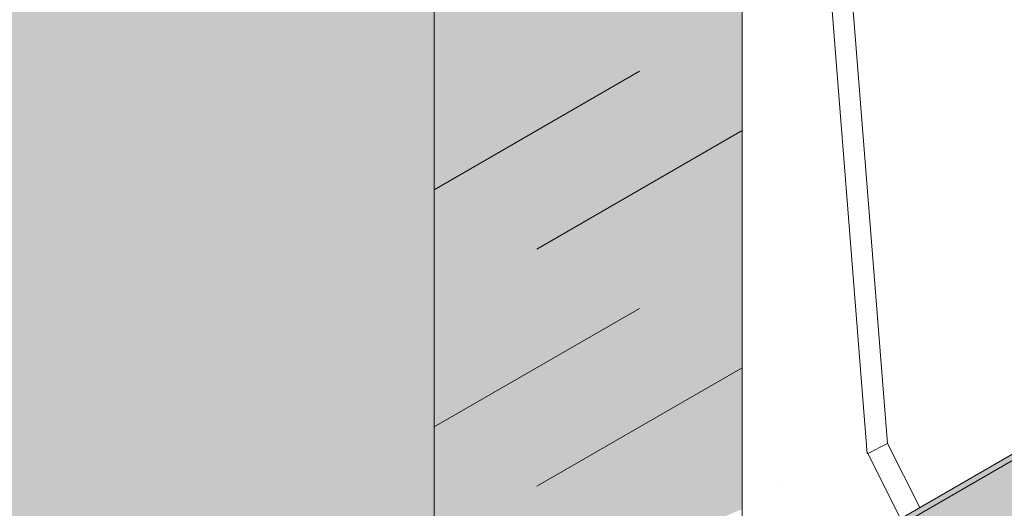
# Model space of a CAD drawing. Units: inches. Extents: x 2554 to 2669, y 1449 to 1590.
# Drawn here: x 2605 to 2615, y 1565 to 1569 of the extents above; entities that cross this region are included whole.
import ezdxf

# ---------------------------------------------------------------- set-up
doc = ezdxf.new("R2010")
doc.units = ezdxf.units.IN
doc.header["$LTSCALE"] = 20
doc.header["$MEASUREMENT"] = 0
for name, color, linetype in [('DOW-DTL-CYAN-SOLID', 151, 'CONTINUOUS'), ('DOW-DTL-CYAN2-SOLID', 151, 'CONTINUOUS'), ('DOW-DTL-GREY-SOLID', 253, 'CONTINUOUS'), ('DOW-DTL-TXT', 7, 'CONTINUOUS')]:
    doc.layers.add(name, color=color, linetype=linetype)
doc.layers.add('DOW-DTL-LINE-LIGHT', color=1, linetype='CONTINUOUS', lineweight=9)
doc.layers.add('DOW-DTL-LINE-MEDIUM', color=2, linetype='CONTINUOUS', lineweight=20)

msp = doc.modelspace()

# ---------------------------------------------------------------- hatches: boundary and pattern name
at = {"layer": 'DOW-DTL-GREY-SOLID'}
h = msp.add_hatch(color=256, dxfattribs=at)
h.paths.add_polyline_path([(2614.38203341088, 1564.640361249837), (2614.380857663506, 1564.702182431774), (2613.260218188243, 1564.055180929067), (2613.285148422184, 1564.007074406343)])
h.paths.add_polyline_path([(2615.247261155772, 1565.139900721261), (2615.248257892819, 1565.202976187664), (2614.380857663506, 1564.702182431774), (2614.38203341088, 1564.640361249837)])
h.paths.add_polyline_path([(2616.03576610596, 1565.595144266509), (2615.981639518223, 1565.626394266509), (2615.24825789282, 1565.202976187664), (2615.247261155772, 1565.139900721261)])
h = msp.add_hatch(color=256, dxfattribs=at)
edge = h.paths.add_edge_path()
edge.add_ellipse((2614.419661149072, 1563.803564813113), major_axis=(0.229639663385921, 0.3977475644174557), ratio=0.5773502691896069, start_angle=208.4722325158272, end_angle=426.35122050900287, ccw=False)
edge.add_line((2614.327273562895, 1563.390719073323), (2614.347619040444, 1562.844669749085))
edge.add_ellipse((2614.419661149072, 1562.520606456111), major_axis=(0.229639663385921, 0.3977475644174557), ratio=0.5773502691896069, start_angle=198.1044688573439, end_angle=417.81666764358636, ccw=False)
edge.add_line((2614.272751256849, 1562.101350684621), (2614.436385641956, 1561.785594270748))
edge.add_ellipse((2614.29405141785, 1561.670814822477), major_axis=(-0.1310257778995963, 0.2804908143522971), ratio=0.5792790718323232, start_angle=259.70801474023267, end_angle=278.124608582378, ccw=False)
edge.add_line((2614.477329206254, 1561.695380302949), (2615.199417777481, 1562.112278333926))
edge.add_line((2615.199417777481, 1562.112278333926), (2615.205333854538, 1562.486659240632))
edge.add_ellipse((2615.243872094125, 1562.755911826593), major_axis=(0.1536926814660003, 0.2662035330507226), ratio=0.5773502691895057, start_angle=53.10293065605953, end_angle=214.7871128719868, ccw=False)
edge.add_line((2615.213235602441, 1562.986697275205), (2615.219362432974, 1563.374415073313))
edge.add_ellipse((2615.243872094125, 1563.637944045607), major_axis=(0.1536926814660003, 0.2662035330507226), ratio=0.5773502691895057, start_angle=49.3646960250274, end_angle=218.5253475028824, ccw=False)
edge.add_line((2615.227330421174, 1563.878644923333), (2615.233408012178, 1564.263246747893))
edge.add_ellipse((2615.243872094125, 1564.519976264621), major_axis=(0.1536926814660003, 0.2662035330507226), ratio=0.5773502691895057, start_angle=45.64949960491782, end_angle=222.2405439231161, ccw=False)
edge.add_line((2615.241408239139, 1564.76951672956), (2615.247261155772, 1565.139900721261))
edge.add_line((2615.247261155772, 1565.139900721261), (2614.325949990956, 1564.607981472247))
edge.add_line((2614.325949990956, 1564.607981472247), (2614.286911329769, 1564.473995200349))
edge.add_line((2614.286911329769, 1564.473995200349), (2614.301421406209, 1564.084561361077))
h = msp.add_hatch(color=256, dxfattribs=at)
edge = h.paths.add_edge_path()
edge.add_ellipse((2614.419661149072, 1563.803564813113), major_axis=(0.229639663385921, 0.3977475644174557), ratio=0.5773502691896069, start_angle=50.035399789608505, end_angle=173.2318986313257, ccw=False)
edge.add_line((2614.391156609921, 1564.160660457036), (2614.38203341088, 1564.640361249837))
edge.add_line((2614.38203341088, 1564.640361249837), (2613.285148422184, 1564.007074406343))
edge.add_line((2613.285148422184, 1564.007074406343), (2613.460768951408, 1563.668188979109))
edge.add_ellipse((2613.61427193701, 1563.57912617524), major_axis=(0.1536926814660003, 0.2662035330507226), ratio=0.5773502691895057, start_angle=229.5314437160113, end_angle=449.92932600398353, ccw=False)
edge.add_line((2613.631444269799, 1563.338846057487), (2614.10406588947, 1562.426853705509))
edge.add_ellipse((2614.419661149072, 1562.520606456111), major_axis=(0.229639663385921, 0.3977475644174557), ratio=0.5773502691896069, start_angle=405.7756172517126, end_angle=481.3563008626653, ccw=False)
edge.add_line((2614.415264989349, 1562.893033972812), (2614.405231385782, 1563.420604133725))
edge.add_ellipse((2614.419661149072, 1563.803564813113), major_axis=(0.229639663385921, 0.3977475644174557), ratio=0.5773502691896069, start_angle=173.2318986313257, end_angle=222.4533870575895, ccw=False)
at = {"layer": 'DOW-DTL-TXT'}
h = msp.add_hatch(dxfattribs=at)
h.set_pattern_fill('DOTS', color=256, scale=24, angle=45, style=0)
h.set_pattern_definition([(45, (1950.315360277148, 1727.53962892756), (-0.5303300858899105, 1.590990257669732), [0, -1.5])])
h.paths.add_polyline_path([(2612.983429116799, 1567.005362517303), (2612.975723838645, 1567.020601327393), (2612.336297374986, 1567.390240693158), (2612.336297374987, 1565.04853640885), (2612.390423962723, 1565.01728640885), (2612.390423962723, 1562.01728640885), (2612.336297374986, 1561.98603640885), (2612.336297374986, 1559.022913731577), (2612.983429116799, 1558.649292046241)])
h.paths.add_polyline_path([(2612.983429116799, 1567.005362517303), (2612.983429116799, 1565.422158094186), (2613.603063841595, 1565.779904369346)])
h.paths.add_polyline_path([(2613.630107260547, 1565.726420313697), (2613.627525098609, 1565.731527082668), (2612.983429116799, 1565.359658094186), (2612.983429116799, 1562.359658094186), (2613.630107260547, 1562.733017894558)])
h.paths.add_polyline_path([(2613.815969364853, 1565.358838864491), (2613.630107260547, 1565.726420313697), (2613.630107260547, 1562.733017894558), (2613.815969364853, 1562.840325430512)])
h.paths.add_polyline_path([(2613.815969364853, 1565.358838864491), (2613.815969364853, 1562.840325430512), (2614.801665435286, 1563.409417322116)])
h.paths.add_polyline_path([(2613.630107260547, 1562.733017894558), (2612.983429116799, 1562.359658094186), (2612.983429116799, 1558.649292046241), (2613.630107260547, 1559.022651846613)])
h.paths.add_polyline_path([(2613.815969364853, 1562.840325430512), (2613.630107260547, 1562.733017894558), (2613.630107260547, 1559.022651846613), (2613.632948169637, 1559.024292046241), (2613.815969364853, 1559.201257435093)])
h.paths.add_polyline_path([(2615.115074206877, 1562.789585480196), (2614.801665435286, 1563.409417322115), (2613.815969364853, 1562.840325430512), (2613.815969364853, 1559.202128166198), (2615.115074206877, 1559.952166696421)])
h.paths.add_polyline_path([(2615.362158068115, 1562.300925114879), (2615.115074206878, 1562.789585480195), (2615.115074206877, 1559.952798333911), (2615.362158068115, 1560.023479373143)])
h.paths.add_polyline_path([(2616.014518030044, 1561.010745919368), (2615.362158068115, 1562.300925114879), (2615.362158068115, 1560.023479373143), (2615.364998977206, 1560.024292046241), (2616.014518030044, 1560.399292046241)])

# ---------------------------------------------------------------- linework, layer by layer
at = {"layer": 'DOW-DTL-CYAN-SOLID'}
for points in [[(2609.336297374983, 1571.193796972378), (2600.313681690989, 1574.049929763766), (2609.336297375, 1571.193796972383), (2600.313681690989, 1568.716596430433)], [(2609.336297374987, 1571.193796972379), (2600.313681690989, 1568.716596430433), (2609.336297374987, 1565.752452865864), (2600.313681690992, 1568.716596430431)], [(2600.313681690988, 1568.716596430432), (2609.336297374987, 1565.752452865864), (2600.313681690987, 1566.049929763765), (2609.336297374987, 1565.304821784953)], [(2600.313681690987, 1566.049929763765), (2609.336297374987, 1565.304821784953), (2600.313681690987, 1563.758263097099), (2606.068375804552, 1562.565593411181)], [(2609.336297374987, 1565.304821784952), (2609.336297374987, 1563.254213529317), (2606.068375804552, 1562.565593411181), (2606.771088226929, 1562.185062634187)]]:
    msp.add_solid(points, dxfattribs=at)
at = {"layer": 'DOW-DTL-CYAN2-SOLID'}
for points in [[(2609.336297374987, 1565.304821784953), (2609.336297374987, 1571.193796972376), (2612.336297374987, 1565.882172054142), (2612.336297374985, 1572.831584799672)], [(2609.336297374987, 1565.304821784952), (2612.336297374987, 1565.882172054142), (2609.336297374987, 1563.254213529317), (2612.336297374985, 1564.504580458584)]]:
    msp.add_solid(points, dxfattribs=at)
at = {"layer": 'DOW-DTL-LINE-LIGHT'}
for p, q in [((2613.163627687808, 1572.570431771801), (2613.752741197761, 1565.144199731923)), ((2612.966145521468, 1572.467941802752), (2613.555259031421, 1565.041709762873)), ((2609.336297374987, 1567.614222861711), (2611.336297374987, 1568.76892340009)), ((2610.336297374987, 1567.036872592521), (2612.336297374987, 1568.1915731309)), ((2609.336297374987, 1565.304821784952), (2611.336297374987, 1566.459522323332)), ((2610.336297374987, 1564.727471515763), (2612.336297374987, 1565.882172054142)), ((2613.260218188244, 1564.055180929067), (2615.981639518223, 1565.626394266509)), ((2613.285148422184, 1564.007074406343), (2616.03576610596, 1565.595144266509)), ((2613.752741197761, 1565.144199731923), (2613.559845929921, 1565.046610909258)), ((2613.752741197761, 1565.144199731923), (2614.06780474585, 1564.521441245495)), ((2613.553944942294, 1565.058274874019), (2613.880304745849, 1564.413188070021))]:
    msp.add_line(p, q, dxfattribs=at)
at = {"layer": 'DOW-DTL-LINE-MEDIUM'}
for p, q in [((2612.336297374985, 1563.93781921354), (2612.336297374985, 1572.831584799675)), ((2609.336297374987, 1561.34142798946), (2609.336297374987, 1571.193796972379))]:
    msp.add_line(p, q, dxfattribs=at)

doc.saveas('drawing.dxf')
